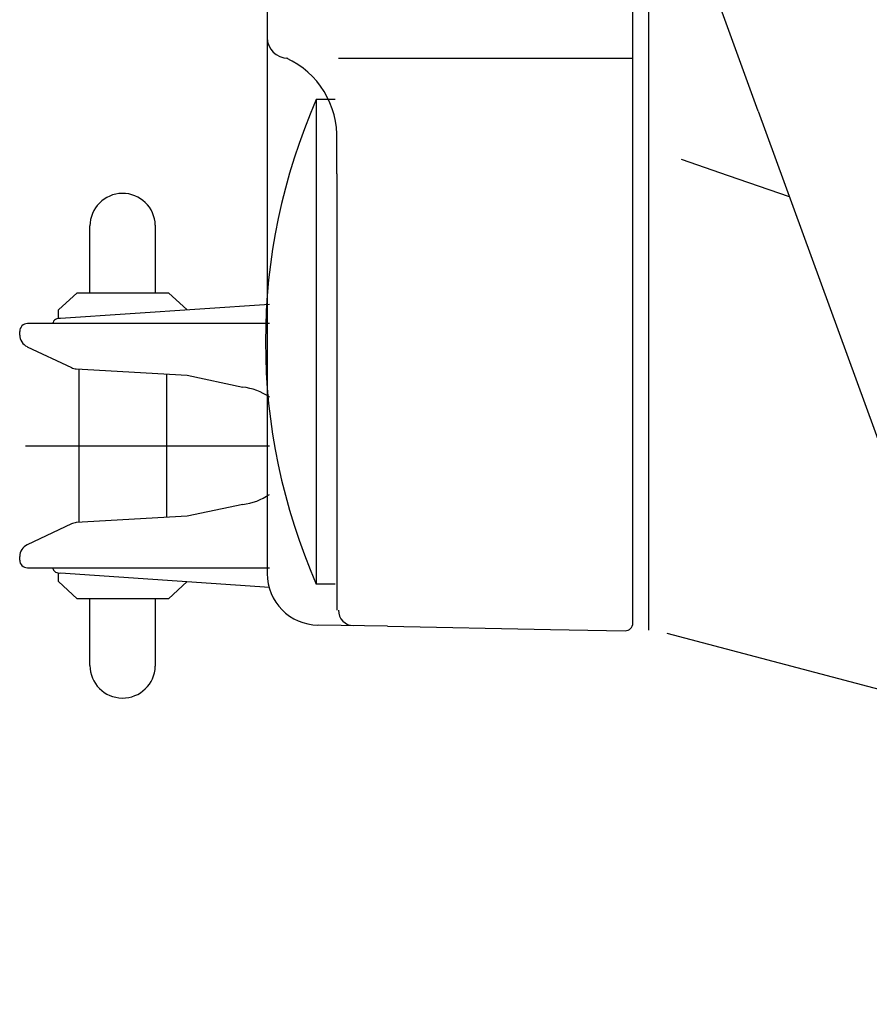
# Model space of a CAD drawing. Units: millimetres. Extents: x -13020 to 46787, y 21597 to 63697.
# Drawn here: x -5808 to -5478, y 53427 to 53810 of the extents above; entities that cross this region are included whole.
import ezdxf

# ---------------------------------------------------------------- set-up
doc = ezdxf.new("R2010")
doc.units = ezdxf.units.MM
doc.layers.get('0').update_dxf_attribs({"linetype": 'CONTINUOUS'})

# ---------------------------------------------------------------- blocks, each defined once
blk = doc.blocks.new('carrier D')
at = {"color": 0, "linetype": 'ByBlock', "lineweight": -2}
for p, q in [((-12733.46, -1218.85), (-12806.07, -1019.35)), ((-12782.15, -1417.71), (-12782.15, -1083.26)), ((-12776, -1420.45), (-12776, -1086)), ((-12924.15, -1161.26), (-12924.15, -1190.26)), ((-12924.15, -1190.26), (-12924.15, -1398.53)), ((-12896.52, -1198.26), (-12782.15, -1198.26)), ((-12905.08, -1214.33), (-12905.08, -1402.55)), ((-12897.81, -1214.33), (-12905.08, -1214.33)), ((-12733.46, -1218.85), (-12667.91, -1398.96)), ((-12897.15, -1243.26), (-12897.15, -1230.21)), ((-12745.01, -1243.95), (-12763.2, -1237.66)), ((-12897.15, -1243.26), (-12897.15, -1412.73)), ((-12721.35, -1252.14), (-12745.01, -1243.95)), ((-12993, -1289.39), (-12993, -1263.47)), ((-12967.62, -1263.2), (-12967.62, -1289.39)), ((-13005.26, -1296.06), (-12998.01, -1289.39)), ((-12998.01, -1289.39), (-12980.28, -1289.39)), ((-12980.28, -1289.39), (-12962.54, -1289.39)), ((-12962.54, -1289.39), (-12955.3, -1296.06)), ((-13005.26, -1299.42), (-13005.26, -1296.06)), ((-12923.28, -1293.91), (-13004.42, -1299.42)), ((-12923.28, -1301.41), (-13017.28, -1301.41)), ((-13020.28, -1305.82), (-13020.28, -1304.41)), ((-13017.41, -1310.35), (-13000.16, -1318.5)), ((-12998.31, -1318.97), (-12955.28, -1321.41)), ((-12997.28, -1319.03), (-12997.28, -1348.72)), ((-12963.28, -1320.96), (-12963.28, -1348.76)), ((-12955.28, -1321.41), (-12933.65, -1326.06)), ((-13017.99, -1348.84), (-12923.28, -1348.84)), ((-12997.28, -1348.72), (-12997.28, -1348.96)), ((-12997.28, -1348.96), (-12997.28, -1378.65)), ((-12963.28, -1348.76), (-12963.28, -1348.91)), ((-12963.28, -1348.91), (-12963.28, -1376.72)), ((-12933.65, -1371.61), (-12955.28, -1376.26)), ((-12955.28, -1376.26), (-12998.31, -1378.71)), ((-13000.16, -1379.18), (-13017.41, -1387.33)), ((-13020.28, -1393.26), (-13020.28, -1391.85)), ((-13017.28, -1396.26), (-12923.28, -1396.26)), ((-13005.26, -1401.61), (-13005.26, -1398.25)), ((-13004.42, -1398.25), (-12923.28, -1403.76)), ((-12998.01, -1408.29), (-13005.26, -1401.61)), ((-12955.3, -1401.61), (-12962.54, -1408.29)), ((-12905.08, -1402.55), (-12897.81, -1402.55)), ((-12980.28, -1408.29), (-12998.01, -1408.29)), ((-12993, -1434.2), (-12993, -1408.29)), ((-12962.54, -1408.29), (-12980.28, -1408.29)), ((-12967.62, -1408.29), (-12967.62, -1434.48)), ((-12877.43, -1418.91), (-12904.43, -1418.53)), ((-12877.43, -1418.91), (-12814.14, -1420.26)), ((-12814.14, -1420.26), (-12785.19, -1420.71)), ((-12224.4, -1565.84), (-12768.88, -1421.76))]:
    blk.add_line(p, q, dxfattribs=at)
for centre, radius, start, end in [((-12916.15, -1190.26), 8, 180, 270), ((-12930.7, -1228.78), 33.59, 357.5596, 65.358), ((-12690.68, -1308.44), 234.15, 156.3011, 203.6989), ((-12980.31, -1263.5), 12.69, 1.3694, 179.8633), ((-13004.98, -1301.91), 2.55, 77.2944, 168.6764), ((-13017.28, -1304.41), 3, 90, 180), ((-13015.28, -1305.82), 5, 180, 244.7116), ((-12998.02, -1313.98), 5, 244.7116, 266.7481), ((-12936.28, -1348.91), 23, 55.5826, 83.453), ((-12936.28, -1348.76), 23, 276.547, 304.4174), ((-12998.02, -1383.7), 5, 93.2519, 115.2884), ((-13015.28, -1391.85), 5, 115.2884, 180), ((-13017.28, -1393.26), 3, 180, 270), ((-13004.98, -1395.76), 2.55, 191.3236, 282.7056), ((-12904.15, -1398.53), 20, 180, 269.1931), ((-12890.52, -1412.73), 6, 180, 269.1931), ((-12785.15, -1417.71), 3, 269.1931, 0), ((-12980.31, -1434.17), 12.69, 180.1367, 358.6306)]:
    blk.add_arc(centre, radius, start, end, dxfattribs=at)

msp = doc.modelspace()

# ---------------------------------------------------------------- block references
msp.add_blockref('carrier D', (7212.154, 54992.867))

doc.saveas('drawing.dxf')
